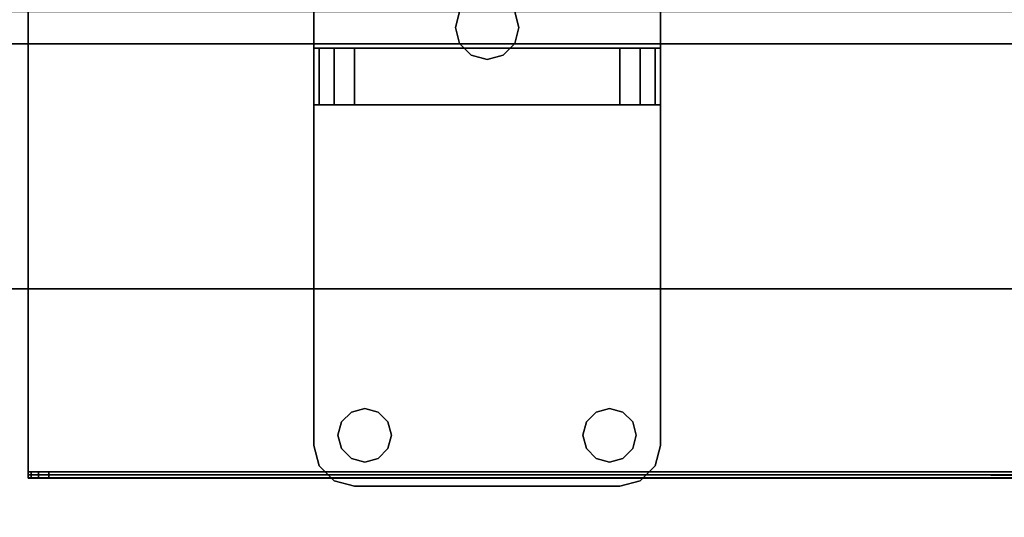
# Model space of a CAD drawing. Extents: x -178 to 21, y 53 to 173.
# Drawn here: x -108 to -102, y 110 to 113 of the extents above; entities that cross this region are included whole.
import ezdxf

# ---------------------------------------------------------------- set-up
doc = ezdxf.new("R2010")
doc.units = 0
doc.header["$LTSCALE"] = 96
doc.header["$MEASUREMENT"] = 0
for name, color, linetype in [('AFUMS-3-WGAL-FXSL', 7, 'Continuous'), ('AFUPN-3-BTPT-FXSL', 7, 'Continuous'), ('AFUPN-3-GL05-FXFA', 7, 'Continuous'), ('AFUPN-3-HWAL-FXSL', 7, 'Continuous'), ('AFUWK-3-TPLM-TH', 7, 'Continuous'), ('MAIN_FURN', 7, 'Continuous')]:
    doc.layers.add(name, color=color, linetype=linetype)

# ---------------------------------------------------------------- blocks, each defined once
blk = doc.blocks.new('ZN6622TPBE')
at = {"layer": 'AFUWK-3-TPLM-TH', "color": 42, "linetype": 'Continuous'}
for points, invisible_edges in [([(0, -1.5, 1), (66, -1.5), (66, -1.5, 1)], 1), ([(0, -1.5), (66, -1.5), (0, -1.5, 1)], 2), ([(66, -24), (0, -1.5), (0, -24)], 1), ([(66, -1.5), (0, -1.5), (66, -24)], 2), ([(0, -24, 1), (66, -1.5, 1), (66, -24, 1)], 1), ([(0, -1.5, 1), (66, -1.5, 1), (0, -24, 1)], 2)]:
    blk.add_3dface(points, dxfattribs=dict(at, invisible_edges=invisible_edges))
blk = doc.blocks.new('ZN6612PODUZ')
at = {"layer": 'AFUPN-3-BTPT-FXSL', "color": 30, "linetype": 'Continuous'}
for points, invisible_edges in [([(4.9375, -6), (4.9375, -0.875, -0.1046), (4.9375, -0.875)], 1), ([(4.9375, -6, -0.1046), (4.9375, -0.875, -0.1046), (4.9375, -6)], 2), ([(4.9375, -0.875, -0.1046), (4.9375, -6, -0.1046), (5.1079, -5.8555, -0.1046)], 14), ([(5.1079, -1.0195, -0.1046), (4.9375, -0.875, -0.1046), (5.1079, -5.8555, -0.1046)], 15), ([(4.9375, -0.875), (5.1079, -1.0195), (4.9375, -6)], 3), ([(7.0625, -0.875, -0.1046), (6.8921, -1.0195, -0.1046), (7.0625, -6, -0.1046)], 3), ([(7.0625, -0.875), (7.0625, -6), (6.8921, -5.8555)], 14), ([(6.8921, -1.0195), (7.0625, -0.875), (6.8921, -5.8555)], 15), ([(7.0625, -0.875), (7.0625, -6, -0.1046), (7.0625, -6)], 1), ([(7.0625, -0.875, -0.1046), (7.0625, -6, -0.1046), (7.0625, -0.875)], 2), ([(4.9375, -6), (5.1079, -1.0195), (5.1079, -5.8555)], 15), ([(5.168, -5.7954, -0.1046), (5.1079, -1.0195, -0.1046), (5.1079, -5.8555, -0.1046)], 3), ([(5.168, -1.0796, -0.1046), (5.1079, -1.0195, -0.1046), (5.168, -5.7954, -0.1046)], 14), ([(5.1079, -1.0195), (5.168, -1.0796), (5.1079, -5.8555)], 14), ([(6.8921, -1.0195, -0.1046), (6.832, -1.0796, -0.1046), (6.8921, -5.8555, -0.1046)], 14), ([(6.832, -5.7954), (6.8921, -1.0195), (6.8921, -5.8555)], 3), ([(6.832, -1.0796), (6.8921, -1.0195), (6.832, -5.7954)], 14), ([(7.0625, -6, -0.1046), (6.8921, -1.0195, -0.1046), (6.8921, -5.8555, -0.1046)], 15), ([(5.1079, -5.8555), (5.168, -1.0796), (5.168, -5.7954)], 3), ([(5.805, -3.4375, -0.1046), (5.168, -1.0796, -0.1046), (5.168, -5.7954, -0.1046)], 15), ([(5.25, -1.1016, -0.1046), (5.168, -1.0796, -0.1046), (5.805, -3.4375, -0.1046)], 14), ([(5.168, -1.0796), (5.805, -3.4375), (5.168, -5.7954)], 15), ([(5.168, -1.0796), (5.25, -1.1016), (5.805, -3.4375)], 14), ([(5.332, -1.0796, -0.1046), (5.25, -1.1016, -0.1046), (5.805, -3.4375, -0.1046)], 14), ([(5.25, -1.1016), (5.332, -1.0796), (5.805, -3.4375)], 14), ([(5.8311, -3.34, -0.1046), (5.332, -1.0796, -0.1046), (5.805, -3.4375, -0.1046)], 3), ([(5.805, -3.4375), (5.332, -1.0796), (5.8311, -3.34)], 3), ([(6.195, -3.4375, -0.1046), (6.668, -1.0796, -0.1046), (6.1689, -3.34, -0.1046)], 3), ([(6.1689, -3.34), (6.668, -1.0796), (6.195, -3.4375)], 3), ([(6.195, -3.4375, -0.1046), (6.832, -5.7954, -0.1046), (6.832, -1.0796, -0.1046)], 15), ([(6.195, -3.4375, -0.1046), (6.75, -1.1016, -0.1046), (6.668, -1.0796, -0.1046)], 13), ([(6.832, -1.0796, -0.1046), (6.75, -1.1016, -0.1046), (6.195, -3.4375, -0.1046)], 14), ([(6.195, -3.4375), (6.832, -1.0796), (6.832, -5.7954)], 15), ([(6.75, -1.1016), (6.832, -1.0796), (6.195, -3.4375)], 14), ([(6.668, -1.0796), (6.75, -1.1016), (6.195, -3.4375)], 14), ([(6.8921, -5.8555, -0.1046), (6.832, -1.0796, -0.1046), (6.832, -5.7954, -0.1046)], 3), ([(5.8311, -3.34), (5.805, -3.4375, -0.1046), (5.805, -3.4375)], 1), ([(5.8311, -3.34, -0.1046), (5.805, -3.4375, -0.1046), (5.8311, -3.34)], 2), ([(6.195, -3.4375), (6.1689, -3.34, -0.1046), (6.1689, -3.34)], 1), ([(6.195, -3.4375, -0.1046), (6.1689, -3.34, -0.1046), (6.195, -3.4375)], 2), ([(5.168, -5.7954, -0.1046), (5.25, -5.7734, -0.1046), (5.805, -3.4375, -0.1046)], 14), ([(5.168, -5.7954), (5.805, -3.4375), (5.25, -5.7734)], 3), ([(5.25, -5.7734, -0.1046), (5.332, -5.7954, -0.1046), (5.805, -3.4375, -0.1046)], 14), ([(5.25, -5.7734), (5.805, -3.4375), (5.332, -5.7954)], 3), ([(5.805, -3.4375, -0.1046), (5.332, -5.7954, -0.1046), (5.8311, -3.535, -0.1046)], 3), ([(5.805, -3.4375), (5.8311, -3.535), (5.332, -5.7954)], 14), ([(5.805, -3.4375), (5.8311, -3.535, -0.1046), (5.8311, -3.535)], 1), ([(5.805, -3.4375, -0.1046), (5.8311, -3.535, -0.1046), (5.805, -3.4375)], 2), ([(6.1689, -3.535), (6.195, -3.4375, -0.1046), (6.195, -3.4375)], 1), ([(6.1689, -3.535, -0.1046), (6.195, -3.4375, -0.1046), (6.1689, -3.535)], 2), ([(6.1689, -3.535, -0.1046), (6.668, -5.7954, -0.1046), (6.195, -3.4375, -0.1046)], 3), ([(6.195, -3.4375), (6.668, -5.7954), (6.1689, -3.535)], 3), ([(6.75, -5.7734, -0.1046), (6.832, -5.7954, -0.1046), (6.195, -3.4375, -0.1046)], 14), ([(6.668, -5.7954, -0.1046), (6.75, -5.7734, -0.1046), (6.195, -3.4375, -0.1046)], 14), ([(6.75, -5.7734), (6.668, -5.7954), (6.195, -3.4375)], 14), ([(6.832, -5.7954), (6.75, -5.7734), (6.195, -3.4375)], 14), ([(5.332, -5.7954, -0.1046), (5.3921, -5.8555, -0.1046), (5.8311, -3.535, -0.1046)], 14), ([(5.332, -5.7954), (5.8311, -3.535), (5.3921, -5.8555)], 3), ([(5.8311, -3.535, -0.1046), (5.3921, -5.8555, -0.1046), (5.9025, -3.6064, -0.1046)], 3), ([(5.8311, -3.535), (5.9025, -3.6064), (5.3921, -5.8555)], 14), ([(5.8311, -3.535), (5.9025, -3.6064, -0.1046), (5.9025, -3.6064)], 1), ([(5.8311, -3.535, -0.1046), (5.9025, -3.6064, -0.1046), (5.8311, -3.535)], 2), ([(6.0975, -3.6064), (6.1689, -3.535, -0.1046), (6.1689, -3.535)], 1), ([(6.0975, -3.6064, -0.1046), (6.1689, -3.535, -0.1046), (6.0975, -3.6064)], 2), ([(6.0975, -3.6064, -0.1046), (6.6079, -5.8555, -0.1046), (6.1689, -3.535, -0.1046)], 3), ([(6.1689, -3.535), (6.6079, -5.8555), (6.0975, -3.6064)], 3), ([(6.6079, -5.8555, -0.1046), (6.668, -5.7954, -0.1046), (6.1689, -3.535, -0.1046)], 14), ([(6.668, -5.7954), (6.6079, -5.8555), (6.1689, -3.535)], 14), ([(5.3921, -5.8555, -0.1046), (5.4141, -5.9375, -0.1046), (5.9025, -3.6064, -0.1046)], 14), ([(5.3921, -5.8555), (5.9025, -3.6064), (5.4141, -5.9375)], 3), ([(5.9025, -3.6064, -0.1046), (5.4141, -5.9375, -0.1046), (6, -3.6325, -0.1046)], 3), ([(5.9025, -3.6064), (6, -3.6325), (5.4141, -5.9375)], 14), ([(5.9025, -3.6064), (6, -3.6325, -0.1046), (6, -3.6325)], 1), ([(5.9025, -3.6064, -0.1046), (6, -3.6325, -0.1046), (5.9025, -3.6064)], 2), ([(6, -3.6325), (6.0975, -3.6064, -0.1046), (6.0975, -3.6064)], 1), ([(6, -3.6325, -0.1046), (6.0975, -3.6064, -0.1046), (6, -3.6325)], 2), ([(6, -3.6325, -0.1046), (6.5859, -5.9375, -0.1046), (6.0975, -3.6064, -0.1046)], 3), ([(6, -3.6325), (6.0975, -3.6064), (6.5859, -5.9375)], 14), ([(6.5859, -5.9375, -0.1046), (6.6079, -5.8555, -0.1046), (6.0975, -3.6064, -0.1046)], 14), ([(6.5859, -5.9375), (6.0975, -3.6064), (6.6079, -5.8555)], 3), ([(5.4141, -5.9375, -0.1046), (6.5859, -5.9375, -0.1046), (6, -3.6325, -0.1046)], 15), ([(5.4141, -5.9375), (6, -3.6325), (6.5859, -5.9375)], 15), ([(5.25, -5.7734), (5.168, -5.7954, -0.1046), (5.168, -5.7954)], 1), ([(5.25, -5.7734, -0.1046), (5.168, -5.7954, -0.1046), (5.25, -5.7734)], 2), ([(5.332, -5.7954), (5.25, -5.7734, -0.1046), (5.25, -5.7734)], 1), ([(5.332, -5.7954, -0.1046), (5.25, -5.7734, -0.1046), (5.332, -5.7954)], 2), ([(6.75, -5.7734), (6.668, -5.7954, -0.1046), (6.668, -5.7954)], 1), ([(6.75, -5.7734, -0.1046), (6.668, -5.7954, -0.1046), (6.75, -5.7734)], 2), ([(6.832, -5.7954), (6.75, -5.7734, -0.1046), (6.75, -5.7734)], 1), ([(6.832, -5.7954, -0.1046), (6.75, -5.7734, -0.1046), (6.832, -5.7954)], 2), ([(5.168, -5.7954), (5.1079, -5.8555, -0.1046), (5.1079, -5.8555)], 1), ([(5.168, -5.7954, -0.1046), (5.1079, -5.8555, -0.1046), (5.168, -5.7954)], 2), ([(5.3921, -5.8555), (5.332, -5.7954, -0.1046), (5.332, -5.7954)], 1), ([(5.3921, -5.8555, -0.1046), (5.332, -5.7954, -0.1046), (5.3921, -5.8555)], 2), ([(6.668, -5.7954), (6.6079, -5.8555, -0.1046), (6.6079, -5.8555)], 1), ([(6.668, -5.7954, -0.1046), (6.6079, -5.8555, -0.1046), (6.668, -5.7954)], 2), ([(6.8921, -5.8555), (6.832, -5.7954, -0.1046), (6.832, -5.7954)], 1), ([(6.8921, -5.8555, -0.1046), (6.832, -5.7954, -0.1046), (6.8921, -5.8555)], 2), ([(5.1079, -5.8555, -0.1046), (4.9375, -6, -0.1046), (5.0859, -5.9375, -0.1046)], 3), ([(5.0859, -5.9375), (4.9375, -6), (5.1079, -5.8555)], 3), ([(5.1079, -5.8555), (5.0859, -5.9375, -0.1046), (5.0859, -5.9375)], 1), ([(5.1079, -5.8555, -0.1046), (5.0859, -5.9375, -0.1046), (5.1079, -5.8555)], 2), ([(5.4141, -5.9375), (5.3921, -5.8555, -0.1046), (5.3921, -5.8555)], 1), ([(5.4141, -5.9375, -0.1046), (5.3921, -5.8555, -0.1046), (5.4141, -5.9375)], 2), ([(6.6079, -5.8555), (6.5859, -5.9375, -0.1046), (6.5859, -5.9375)], 1), ([(6.6079, -5.8555, -0.1046), (6.5859, -5.9375, -0.1046), (6.6079, -5.8555)], 2), ([(6.9141, -5.9375), (6.8921, -5.8555, -0.1046), (6.8921, -5.8555)], 1), ([(6.9141, -5.9375, -0.1046), (6.8921, -5.8555, -0.1046), (6.9141, -5.9375)], 2), ([(6.9141, -5.9375, -0.1046), (7.0625, -6, -0.1046), (6.8921, -5.8555, -0.1046)], 3), ([(6.8921, -5.8555), (7.0625, -6), (6.9141, -5.9375)], 3), ([(4.9375, -6, -0.1046), (4.971, -6.125, -0.1046), (5.0859, -5.9375, -0.1046)], 14), ([(4.971, -6.125), (4.9375, -6), (5.0859, -5.9375)], 14), ([(4.971, -6.125, -0.1046), (5.0625, -6.2165, -0.1046), (5.0859, -5.9375, -0.1046)], 14), ([(5.0625, -6.2165), (4.971, -6.125), (5.0859, -5.9375)], 14), ([(5.0859, -5.9375, -0.1046), (5.0625, -6.2165, -0.1046), (5.1079, -6.0195, -0.1046)], 3), ([(5.0859, -5.9375), (5.1079, -6.0195), (5.0625, -6.2165)], 14), ([(5.0859, -5.9375), (5.1079, -6.0195, -0.1046), (5.1079, -6.0195)], 1), ([(5.0859, -5.9375, -0.1046), (5.1079, -6.0195, -0.1046), (5.0859, -5.9375)], 2), ([(5.3921, -6.0195), (5.4141, -5.9375, -0.1046), (5.4141, -5.9375)], 1), ([(5.3921, -6.0195, -0.1046), (5.4141, -5.9375, -0.1046), (5.3921, -6.0195)], 2), ([(5.3921, -6.0195, -0.1046), (6.5859, -5.9375, -0.1046), (5.4141, -5.9375, -0.1046)], 3), ([(6.6079, -6.0195, -0.1046), (6.5859, -5.9375, -0.1046), (5.3921, -6.0195, -0.1046)], 14), ([(6.5859, -5.9375), (6.6079, -6.0195), (5.3921, -6.0195)], 14), ([(6.5859, -5.9375), (5.3921, -6.0195), (5.4141, -5.9375)], 13), ([(6.5859, -5.9375), (6.6079, -6.0195, -0.1046), (6.6079, -6.0195)], 1), ([(6.5859, -5.9375, -0.1046), (6.6079, -6.0195, -0.1046), (6.5859, -5.9375)], 2), ([(6.8921, -6.0195), (6.9141, -5.9375, -0.1046), (6.9141, -5.9375)], 1), ([(6.8921, -6.0195, -0.1046), (6.9141, -5.9375, -0.1046), (6.8921, -6.0195)], 2), ([(6.9141, -5.9375, -0.1046), (6.8921, -6.0195, -0.1046), (6.9375, -6.2165, -0.1046)], 14), ([(6.9141, -5.9375), (6.9375, -6.2165), (6.8921, -6.0195)], 3), ([(7.029, -6.125, -0.1046), (7.0625, -6, -0.1046), (6.9141, -5.9375, -0.1046)], 14), ([(6.9375, -6.2165, -0.1046), (7.029, -6.125, -0.1046), (6.9141, -5.9375, -0.1046)], 14), ([(7.029, -6.125), (6.9375, -6.2165), (6.9141, -5.9375)], 14), ([(7.0625, -6), (7.029, -6.125), (6.9141, -5.9375)], 14), ([(4.9375, -6), (4.971, -6.125), (4.971, -6.125, -0.1046)], 12), ([(4.9375, -6, -0.1046), (4.9375, -6), (4.971, -6.125, -0.1046)], 2), ([(5.0625, -6.2165, -0.1046), (5.168, -6.0796, -0.1046), (5.1079, -6.0195, -0.1046)], 13), ([(5.1079, -6.0195), (5.168, -6.0796), (5.0625, -6.2165)], 14), ([(5.1079, -6.0195), (5.168, -6.0796, -0.1046), (5.168, -6.0796)], 1), ([(5.1079, -6.0195, -0.1046), (5.168, -6.0796, -0.1046), (5.1079, -6.0195)], 2), ([(5.332, -6.0796), (5.3921, -6.0195, -0.1046), (5.3921, -6.0195)], 1), ([(5.332, -6.0796, -0.1046), (5.3921, -6.0195, -0.1046), (5.332, -6.0796)], 2), ([(5.3921, -6.0195, -0.1046), (5.332, -6.0796, -0.1046), (6.668, -6.0796, -0.1046)], 14), ([(5.3921, -6.0195), (6.668, -6.0796), (5.332, -6.0796)], 3), ([(6.668, -6.0796, -0.1046), (6.6079, -6.0195, -0.1046), (5.3921, -6.0195, -0.1046)], 14), ([(6.6079, -6.0195), (6.668, -6.0796), (5.3921, -6.0195)], 14), ([(6.6079, -6.0195), (6.668, -6.0796, -0.1046), (6.668, -6.0796)], 1), ([(6.6079, -6.0195, -0.1046), (6.668, -6.0796, -0.1046), (6.6079, -6.0195)], 2), ([(6.832, -6.0796), (6.8921, -6.0195, -0.1046), (6.8921, -6.0195)], 1), ([(6.832, -6.0796, -0.1046), (6.8921, -6.0195, -0.1046), (6.832, -6.0796)], 2), ([(6.8921, -6.0195, -0.1046), (6.832, -6.0796, -0.1046), (6.9375, -6.2165, -0.1046)], 14), ([(6.9375, -6.2165), (6.832, -6.0796), (6.8921, -6.0195)], 13), ([(7.0625, -6, -0.1046), (7.029, -6.125), (7.0625, -6)], 1), ([(7.029, -6.125, -0.1046), (7.029, -6.125), (7.0625, -6, -0.1046)], 2), ([(5.1875, -6.25, -0.1046), (5.168, -6.0796, -0.1046), (5.0625, -6.2165, -0.1046)], 3), ([(5.0625, -6.2165), (5.168, -6.0796), (5.1875, -6.25)], 3), ([(5.168, -6.0796), (5.25, -6.1016, -0.1046), (5.25, -6.1016)], 1), ([(5.168, -6.0796, -0.1046), (5.25, -6.1016, -0.1046), (5.168, -6.0796)], 2), ([(5.1875, -6.25, -0.1046), (5.25, -6.1016, -0.1046), (5.168, -6.0796, -0.1046)], 13), ([(5.1875, -6.25), (5.168, -6.0796), (5.25, -6.1016)], 13), ([(5.332, -6.0796, -0.1046), (5.25, -6.1016, -0.1046), (5.1875, -6.25, -0.1046)], 14), ([(6.668, -6.0796, -0.1046), (5.332, -6.0796, -0.1046), (5.1875, -6.25, -0.1046)], 15), ([(6.668, -6.0796, -0.1046), (5.1875, -6.25, -0.1046), (6.8125, -6.25, -0.1046)], 13), ([(5.1875, -6.25), (6.668, -6.0796), (6.8125, -6.25)], 3), ([(5.332, -6.0796), (6.668, -6.0796), (5.1875, -6.25)], 15), ([(5.25, -6.1016), (5.332, -6.0796), (5.1875, -6.25)], 14), ([(5.25, -6.1016), (5.332, -6.0796, -0.1046), (5.332, -6.0796)], 1), ([(5.25, -6.1016, -0.1046), (5.332, -6.0796, -0.1046), (5.25, -6.1016)], 2), ([(6.668, -6.0796), (6.75, -6.1016, -0.1046), (6.75, -6.1016)], 1), ([(6.668, -6.0796, -0.1046), (6.75, -6.1016, -0.1046), (6.668, -6.0796)], 2), ([(6.8125, -6.25, -0.1046), (6.75, -6.1016, -0.1046), (6.668, -6.0796, -0.1046)], 13), ([(6.668, -6.0796), (6.75, -6.1016), (6.8125, -6.25)], 14), ([(6.75, -6.1016), (6.832, -6.0796, -0.1046), (6.832, -6.0796)], 1), ([(6.75, -6.1016, -0.1046), (6.832, -6.0796, -0.1046), (6.75, -6.1016)], 2), ([(6.832, -6.0796, -0.1046), (6.75, -6.1016, -0.1046), (6.8125, -6.25, -0.1046)], 14), ([(6.8125, -6.25), (6.75, -6.1016), (6.832, -6.0796)], 13), ([(6.9375, -6.2165, -0.1046), (6.832, -6.0796, -0.1046), (6.8125, -6.25, -0.1046)], 3), ([(6.8125, -6.25), (6.832, -6.0796), (6.9375, -6.2165)], 3), ([(4.971, -6.125), (5.0625, -6.2165), (5.0625, -6.2165, -0.1046)], 12), ([(4.971, -6.125, -0.1046), (4.971, -6.125), (5.0625, -6.2165, -0.1046)], 2), ([(6.9375, -6.2165), (7.029, -6.125), (7.029, -6.125, -0.1046)], 12), ([(6.9375, -6.2165, -0.1046), (6.9375, -6.2165), (7.029, -6.125, -0.1046)], 2), ([(5.1875, -6.25, -0.1046), (5.0625, -6.2165), (5.1875, -6.25)], 1), ([(5.0625, -6.2165, -0.1046), (5.0625, -6.2165), (5.1875, -6.25, -0.1046)], 2), ([(6.8125, -6.25), (5.1875, -6.25, -0.1046), (5.1875, -6.25)], 1), ([(6.8125, -6.25, -0.1046), (5.1875, -6.25, -0.1046), (6.8125, -6.25)], 2), ([(6.8125, -6.25), (6.9375, -6.2165), (6.9375, -6.2165, -0.1046)], 12), ([(6.8125, -6.25, -0.1046), (6.8125, -6.25), (6.9375, -6.2165, -0.1046)], 2)]:
    blk.add_3dface(points, dxfattribs=dict(at, invisible_edges=invisible_edges))
at = {"layer": 'AFUPN-3-GL05-FXFA', "color": 132, "linetype": 'Continuous'}
for points, invisible_edges in [([(0.0625, -3.339, 12.625), (65.9375, -3.536, 12.625), (0.0625, -3.536, 12.625)], 1), ([(65.9375, -3.339, 12.625), (65.9375, -3.536, 12.625), (0.0625, -3.339, 12.625)], 2), ([(65.9375, -3.339, 0.625), (0.0625, -3.536, 0.625), (65.9375, -3.536, 0.625)], 1), ([(0.0625, -3.339, 0.625), (0.0625, -3.536, 0.625), (65.9375, -3.339, 0.625)], 2), ([(4.7574, -3.536, 6.625), (0.0625, -3.536, 12.625), (6.8787, -3.536, 8.7463)], 15), ([(0.0625, -3.536, 0.625), (0.0625, -3.536, 12.625), (4.7574, -3.536, 6.625)], 14), ([(4.7574, -3.536, 4.5037), (0.0625, -3.536, 0.625), (4.7574, -3.536, 6.625)], 15), ([(6.8787, -3.536, 4.5037), (0.0625, -3.536, 0.625), (4.7574, -3.536, 4.5037)], 15), ([(9, -3.536, 8.7463), (6.8787, -3.536, 8.7463), (0.0625, -3.536, 12.625)], 15), ([(0.0625, -3.536, 0.625), (6.8787, -3.536, 4.5037), (19.7574, -3.536, 4.5037)], 15), ([(0.0625, -3.536, 12.625), (24, -3.536, 8.7463), (21.8787, -3.536, 8.7463)], 15), ([(9, -3.536, 8.7463), (0.0625, -3.536, 12.625), (21.8787, -3.536, 8.7463)], 15), ([(0.0625, -3.536, 0.625), (19.7574, -3.536, 4.5037), (21.8787, -3.536, 4.5037)], 15), ([(42, -3.536, 4.5037), (0.0625, -3.536, 0.625), (21.8787, -3.536, 4.5037)], 15), ([(65.9375, -3.536, 0.625), (0.0625, -3.536, 0.625), (42, -3.536, 4.5037)], 14), ([(0.0625, -3.536, 12.625), (65.9375, -3.536, 12.625), (24, -3.536, 8.7463)], 14), ([(9, -3.536, 6.625), (6.8787, -3.536, 4.5037), (4.7574, -3.536, 4.5037)], 15), ([(4.7574, -3.536, 6.625), (6.8787, -3.536, 8.7463), (9, -3.536, 8.7463)], 15), ([(4.7574, -3.536, 4.5037), (4.7574, -3.536, 6.625), (9, -3.536, 8.7463)], 15), ([(9, -3.536, 8.7463), (9, -3.536, 6.625), (4.7574, -3.536, 4.5037)], 15), ([(6.8787, -3.536, 4.5037), (9, -3.536, 6.625), (19.7574, -3.536, 4.5037)], 15), ([(19.7574, -3.536, 6.625), (9, -3.536, 6.625), (9, -3.536, 8.7463)], 15), ([(21.8787, -3.536, 8.7463), (19.7574, -3.536, 6.625), (9, -3.536, 8.7463)], 15), ([(19.7574, -3.536, 4.5037), (9, -3.536, 6.625), (19.7574, -3.536, 6.625)], 15)]:
    blk.add_3dface(points, dxfattribs=dict(at, invisible_edges=invisible_edges))
at = {"layer": 'AFUPN-3-HWAL-FXSL', "color": 30, "linetype": 'Continuous'}
for points, invisible_edges in [([(4.9375, -2.965), (4.9375, -3.3125, 0.625), (4.9375, -3.91)], 3), ([(7.0625, -2.965), (4.9375, -3.91), (7.0625, -3.91)], 1), ([(4.9375, -2.965), (4.9375, -3.91), (7.0625, -2.965)], 2), ([(7.0625, -2.965), (7.0625, -3.91), (7.0625, -3.3125, 0.625)], 14), ([(4.9375, -3.3125, 0.625), (7.0625, -3.5625, 0.625), (4.9375, -3.5625, 0.625)], 1), ([(7.0625, -3.3125, 0.625), (7.0625, -3.5625, 0.625), (4.9375, -3.3125, 0.625)], 2), ([(4.9375, -3.3125, 0.625), (4.9375, -3.5625, 0.625), (4.9375, -3.91)], 14), ([(7.0625, -3.3125, 0.625), (7.0625, -3.91), (7.0625, -3.5625, 0.625)], 3), ([(4.9375, -3.5625, 1.875), (5.1875, -3.5625, 2.125), (4.971, -3.5625, 2)], 3), ([(7.0625, -3.5625, 1.875), (5.1875, -3.5625, 2.125), (4.9375, -3.5625, 1.875)], 15), ([(4.9375, -3.5625, 0.625), (7.0625, -3.5625, 1.875), (4.9375, -3.5625, 1.875)], 3), ([(7.0625, -3.5625, 0.625), (7.0625, -3.5625, 1.875), (4.9375, -3.5625, 0.625)], 2), ([(4.9375, -3.91, 1.875), (4.9375, -3.5625, 0.625), (4.9375, -3.5625, 1.875)], 1), ([(4.9375, -3.91), (4.9375, -3.5625, 0.625), (4.9375, -3.91, 1.875)], 3), ([(4.9375, -3.5625, 1.875), (4.971, -3.5625, 2), (4.971, -3.91, 2)], 12), ([(4.9375, -3.91, 1.875), (4.9375, -3.5625, 1.875), (4.971, -3.91, 2)], 2), ([(5.1875, -3.5625, 2.125), (5.0625, -3.5625, 2.0915), (4.971, -3.5625, 2)], 12), ([(4.971, -3.5625, 2), (5.0625, -3.5625, 2.0915), (5.0625, -3.91, 2.0915)], 12), ([(4.971, -3.91, 2), (4.971, -3.5625, 2), (5.0625, -3.91, 2.0915)], 2), ([(5.1875, -3.91, 2.125), (5.0625, -3.5625, 2.0915), (5.1875, -3.5625, 2.125)], 1), ([(5.0625, -3.91, 2.0915), (5.0625, -3.5625, 2.0915), (5.1875, -3.91, 2.125)], 2), ([(7.0625, -3.5625, 1.875), (6.8125, -3.5625, 2.125), (5.1875, -3.5625, 2.125)], 13), ([(6.8125, -3.91, 2.125), (5.1875, -3.5625, 2.125), (6.8125, -3.5625, 2.125)], 1), ([(5.1875, -3.91, 2.125), (5.1875, -3.5625, 2.125), (6.8125, -3.91, 2.125)], 2), ([(7.029, -3.5625, 2), (6.8125, -3.5625, 2.125), (7.0625, -3.5625, 1.875)], 3), ([(6.9375, -3.5625, 2.0915), (6.8125, -3.5625, 2.125), (7.029, -3.5625, 2)], 2), ([(6.8125, -3.5625, 2.125), (6.9375, -3.5625, 2.0915), (6.9375, -3.91, 2.0915)], 12), ([(6.8125, -3.91, 2.125), (6.8125, -3.5625, 2.125), (6.9375, -3.91, 2.0915)], 2), ([(6.9375, -3.5625, 2.0915), (7.029, -3.5625, 2), (7.029, -3.91, 2)], 12), ([(6.9375, -3.91, 2.0915), (6.9375, -3.5625, 2.0915), (7.029, -3.91, 2)], 2), ([(7.0625, -3.91, 1.875), (7.029, -3.5625, 2), (7.0625, -3.5625, 1.875)], 1), ([(7.029, -3.91, 2), (7.029, -3.5625, 2), (7.0625, -3.91, 1.875)], 2), ([(7.0625, -3.5625, 0.625), (7.0625, -3.91, 1.875), (7.0625, -3.5625, 1.875)], 1), ([(7.0625, -3.91), (7.0625, -3.91, 1.875), (7.0625, -3.5625, 0.625)], 14), ([(4.9375, -3.91, 1.875), (4.971, -3.91, 2), (5.1875, -3.91, 2.125)], 14), ([(7.0625, -3.91, 1.875), (4.9375, -3.91, 1.875), (5.1875, -3.91, 2.125)], 15), ([(4.9375, -3.91), (4.9375, -3.91, 1.875), (7.0625, -3.91, 1.875)], 14), ([(7.0625, -3.91), (4.9375, -3.91), (7.0625, -3.91, 1.875)], 2), ([(5.1875, -3.91, 2.125), (4.971, -3.91, 2), (5.0625, -3.91, 2.0915)], 1), ([(5.1875, -3.91, 2.125), (6.8125, -3.91, 2.125), (7.0625, -3.91, 1.875)], 14), ([(6.8125, -3.91, 2.125), (6.9375, -3.91, 2.0915), (7.0625, -3.91, 1.875)], 14), ([(7.0625, -3.91, 1.875), (6.9375, -3.91, 2.0915), (7.029, -3.91, 2)], 1)]:
    blk.add_3dface(points, dxfattribs=dict(at, invisible_edges=invisible_edges))
blk = doc.blocks.new('ZN59WCTZ3')
at = {"layer": 'AFUMS-3-WGAL-FXSL', "color": 30, "linetype": 'Continuous'}
for points, invisible_edges in [([(3.5, -8.4518, 0.224), (3.5, -2.5017, 0.1867), (3.5, -2.5317, 0.224)], 3), ([(3.5, -8.4718, 0.184), (3.5, -2.5017, 0.1867), (3.5, -8.4518, 0.224)], 14), ([(3.5, -8.4718, 0.184), (62.5, -2.5117, 0.184), (3.5, -2.5017, 0.1867)], 1), ([(62.5, -8.4718, 0.184), (62.5, -2.5117, 0.184), (3.5, -8.4718, 0.184)], 2), ([(3.5, -2.5317, 0.224), (62.5, -8.4518, 0.224), (3.5, -8.4518, 0.224)], 1), ([(62.5, -2.5317, 0.224), (62.5, -8.4518, 0.224), (3.5, -2.5317, 0.224)], 2), ([(3.5, -8.4891, 0.194), (3.5, -8.4718, 0.184), (3.5, -8.4518, 0.224)], 14), ([(3.5, -8.4918, 1.559), (3.5, -8.4891, 0.194), (3.5, -8.4518, 0.224)], 14), ([(3.5, -8.4518, 1.559), (3.5, -8.4918, 1.559), (3.5, -8.4518, 0.224)], 2), ([(3.5, -8.4518, 1.559), (3.5167, -8.4918, 1.6215), (3.5, -8.4918, 1.559)], 1), ([(3.5167, -8.4518, 1.6215), (3.5167, -8.4918, 1.6215), (3.5, -8.4518, 1.559)], 2), ([(62.5, -8.4518, 0.224), (3.5, -8.4518, 1.559), (3.5, -8.4518, 0.224)], 1), ([(62.5, -8.4518, 1.559), (3.5, -8.4518, 1.559), (62.5, -8.4518, 0.224)], 3), ([(62.4833, -8.4518, 1.6215), (3.5, -8.4518, 1.559), (62.5, -8.4518, 1.559)], 3), ([(3.5167, -8.4518, 1.6215), (3.5, -8.4518, 1.559), (62.4833, -8.4518, 1.6215)], 14), ([(3.5, -8.4891, 0.194), (3.5, -8.4918, 1.559), (62.5, -8.4918, 0.204)], 2), ([(62.4833, -8.4918, 1.6215), (3.5, -8.4918, 1.559), (3.5167, -8.4918, 1.6215)], 13), ([(62.5, -8.4918, 1.559), (3.5, -8.4918, 1.559), (62.4833, -8.4918, 1.6215)], 3), ([(62.5, -8.4918, 0.204), (3.5, -8.4918, 1.559), (62.5, -8.4918, 1.559)], 3), ([(3.5625, -8.4918, 1.6673), (3.5167, -8.4918, 1.6215), (3.5167, -8.4518, 1.6215)], 12), ([(3.5625, -8.4518, 1.6673), (3.5625, -8.4918, 1.6673), (3.5167, -8.4518, 1.6215)], 2), ([(62.375, -8.4518, 1.684), (3.5167, -8.4518, 1.6215), (62.4833, -8.4518, 1.6215)], 15), ([(3.625, -8.4518, 1.684), (3.5167, -8.4518, 1.6215), (62.375, -8.4518, 1.684)], 3), ([(3.5625, -8.4518, 1.6673), (3.5167, -8.4518, 1.6215), (3.625, -8.4518, 1.684)], 2), ([(62.375, -8.4918, 1.684), (3.5167, -8.4918, 1.6215), (3.625, -8.4918, 1.684)], 3), ([(62.4833, -8.4918, 1.6215), (3.5167, -8.4918, 1.6215), (62.375, -8.4918, 1.684)], 15), ([(3.5167, -8.4918, 1.6215), (3.5625, -8.4918, 1.6673), (3.625, -8.4918, 1.684)], 12), ([(3.625, -8.4918, 1.684), (3.5625, -8.4918, 1.6673), (3.5625, -8.4518, 1.6673)], 12), ([(3.625, -8.4518, 1.684), (3.625, -8.4918, 1.684), (3.5625, -8.4518, 1.6673)], 2), ([(62.375, -8.4918, 1.684), (3.625, -8.4518, 1.684), (62.375, -8.4518, 1.684)], 1), ([(3.625, -8.4918, 1.684), (3.625, -8.4518, 1.684), (62.375, -8.4918, 1.684)], 2)]:
    blk.add_3dface(points, dxfattribs=dict(at, invisible_edges=invisible_edges))
for points in [[(62.5, -8.4918, 0.204), (62.5, -8.4718, 0.184), (3.5, -8.4718, 0.184)], [(3.5, -8.4891, 0.194), (62.5, -8.4918, 0.204), (3.5, -8.4718, 0.184)]]:
    blk.add_3dface(points, dxfattribs=at)

msp = doc.modelspace()

# ---------------------------------------------------------------- block references
at = {"layer": 'MAIN_FURN', "color": 65, "linetype": 'Continuous'}
for name, p in [('ZN59WCTZ3', (-111.0314, 118.6551, 23.822)), ('ZN6612PODUZ', (-110.7194, 116.3641, 28)), ('ZN6622TPBE', (-110.6308, 112.824, 28))]:
    msp.add_blockref(name, p, dxfattribs=at)

doc.saveas('drawing.dxf')
